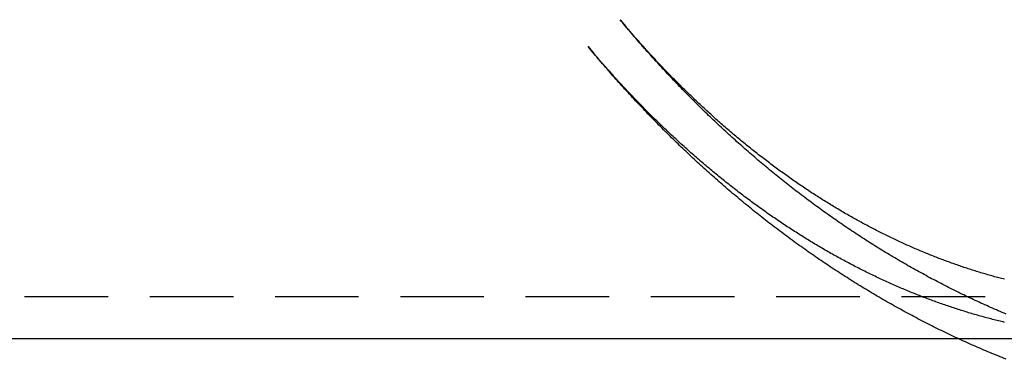
# Model space of a CAD drawing. Extents: x -288 to 640, y -390 to 460.
# Drawn here: x 97 to 156, y -381 to -360 of the extents above; entities that cross this region are included whole.
import ezdxf

# ---------------------------------------------------------------- set-up
doc = ezdxf.new("R2010")
doc.units = 0
doc.header["$LTSCALE"] = 20
doc.linetypes.add('VERDECKT', pattern=[0.375, 0.25, -0.125])
doc.layers.get('0').update_dxf_attribs({"linetype": 'CONTINUOUS'})
doc.layers.add('BEM', color=7, linetype='CONTINUOUS')

# ---------------------------------------------------------------- blocks, each defined once
blk = doc.blocks.new('A$CE8C9C7CB')
at = {"color": 1, "linetype": 'VERDECKT'}
for p, q in [((133.1499, -60.4337), (133.4979, -60.8479)), ((0, -77), (164.3316, -77)), ((153.38, -79.5), (164.3316, -79.5))]:
    blk.add_line(p, q, dxfattribs=at)
at = {"color": 3, "linetype": 'CONTINUOUS'}
for p, q in [((131.2358, -62.0419), (131.5838, -62.4561)), ((43.2435, -79.5), (153.38, -79.5))]:
    blk.add_line(p, q, dxfattribs=at)
at = {"color": 1}
for points in [[(156.162, -75.96, 0), (156.078, -75.9385, 0), (155.995, -75.9168, 0), (155.911, -75.8949, 0), (155.828, -75.8728, 0), (155.744, -75.8504, 0), (155.661, -75.8278, 0), (155.577, -75.805, 0), (155.494, -75.782, 0), (155.411, -75.7587, 0), (155.327, -75.7353, 0), (155.244, -75.7116, 0), (155.16, -75.6877, 0), (155.077, -75.6635, 0), (154.993, -75.6391, 0), (154.91, -75.6145, 0), (154.826, -75.5897, 0), (154.743, -75.5647, 0), (154.66, -75.5394, 0), (154.576, -75.5139, 0), (154.493, -75.4882, 0), (154.409, -75.4622, 0), (154.326, -75.4361, 0), (154.242, -75.4097, 0), (154.159, -75.383, 0), (154.076, -75.3562, 0), (153.992, -75.3291, 0), (153.909, -75.3018, 0), (153.825, -75.2743, 0), (153.742, -75.2465, 0), (153.658, -75.2185, 0), (153.575, -75.1903, 0), (153.492, -75.1619, 0), (153.408, -75.1332, 0), (153.325, -75.1043, 0), (153.241, -75.0752, 0), (153.158, -75.0458, 0), (153.075, -75.0163, 0), (152.991, -74.9865, 0), (152.908, -74.9564, 0), (152.825, -74.9262, 0), (152.741, -74.8957, 0), (152.658, -74.865, 0), (152.574, -74.834, 0), (152.491, -74.8028, 0), (152.408, -74.7714, 0), (152.324, -74.7398, 0), (152.241, -74.7079, 0), (152.158, -74.6758, 0), (152.074, -74.6435, 0), (151.991, -74.611, 0), (151.908, -74.5782, 0), (151.824, -74.5452, 0), (151.741, -74.5119, 0), (151.658, -74.4785, 0), (151.574, -74.4448, 0), (151.491, -74.4108, 0), (151.408, -74.3767, 0), (151.324, -74.3423, 0), (151.241, -74.3077, 0), (151.158, -74.2728, 0), (151.074, -74.2377, 0), (150.991, -74.2024, 0), (150.908, -74.1668, 0), (150.825, -74.1311, 0), (150.741, -74.095, 0), (150.658, -74.0588, 0), (150.575, -74.0223, 0), (150.492, -73.9856, 0), (150.408, -73.9487, 0), (150.325, -73.9115, 0), (150.242, -73.8741, 0), (150.159, -73.8364, 0), (150.076, -73.7986, 0), (149.993, -73.7605, 0), (149.909, -73.7221, 0), (149.826, -73.6835, 0), (149.743, -73.6447, 0), (149.66, -73.6057, 0), (149.577, -73.5664, 0), (149.494, -73.5269, 0), (149.411, -73.4872, 0), (149.328, -73.4472, 0), (149.244, -73.407, 0), (149.161, -73.3666, 0), (149.078, -73.3259, 0), (148.995, -73.285, 0), (148.912, -73.2438, 0), (148.829, -73.2025, 0), (148.746, -73.1609, 0), (148.663, -73.119, 0), (148.58, -73.0769, 0), (148.497, -73.0346, 0), (148.414, -72.9921, 0), (148.332, -72.9493, 0), (148.249, -72.9063, 0), (148.166, -72.863, 0), (148.083, -72.8195, 0), (148, -72.7758, 0), (147.917, -72.7318, 0), (147.834, -72.6876, 0), (147.751, -72.6432, 0), (147.669, -72.5986, 0), (147.586, -72.5537, 0), (147.503, -72.5085, 0), (147.42, -72.4631, 0), (147.338, -72.4175, 0), (147.255, -72.3717, 0), (147.172, -72.3256, 0), (147.09, -72.2793, 0), (147.007, -72.2327, 0), (146.924, -72.1859, 0), (146.842, -72.1389, 0), (146.759, -72.0917, 0), (146.677, -72.0442, 0), (146.594, -71.9964, 0), (146.512, -71.9484, 0), (146.429, -71.9002, 0), (146.347, -71.8518, 0), (146.264, -71.8031, 0), (146.182, -71.7542, 0), (146.099, -71.705, 0), (146.017, -71.6556, 0), (145.934, -71.606, 0), (145.852, -71.5561, 0), (145.77, -71.506, 0), (145.687, -71.4556, 0), (145.605, -71.405, 0), (145.523, -71.3542, 0), (145.441, -71.3032, 0), (145.358, -71.2519, 0), (145.276, -71.2003, 0), (145.194, -71.1485, 0), (145.112, -71.0965, 0), (145.03, -71.0443, 0), (144.948, -70.9918, 0), (144.866, -70.939, 0), (144.784, -70.886, 0), (144.702, -70.8328, 0), (144.62, -70.7794, 0), (144.538, -70.7257, 0), (144.456, -70.6718, 0), (144.374, -70.6176, 0), (144.292, -70.5632, 0), (144.21, -70.5085, 0), (144.129, -70.4536, 0), (144.047, -70.3985, 0), (143.965, -70.3432, 0), (143.883, -70.2876, 0), (143.802, -70.2317, 0), (143.72, -70.1756, 0), (143.638, -70.1193, 0), (143.557, -70.0628, 0), (143.475, -70.006, 0), (143.394, -69.9489, 0), (143.312, -69.8917, 0), (143.231, -69.8342, 0), (143.149, -69.7764, 0), (143.068, -69.7184, 0), (142.987, -69.6602, 0), (142.905, -69.6017, 0), (142.824, -69.543, 0), (142.743, -69.4841, 0), (142.662, -69.4249, 0), (142.581, -69.3655, 0), (142.499, -69.3058, 0), (142.418, -69.2459, 0), (142.337, -69.1858, 0), (142.256, -69.1254, 0), (142.175, -69.0648, 0), (142.094, -69.004, 0), (142.014, -68.9429, 0), (141.933, -68.8816, 0), (141.852, -68.82, 0), (141.771, -68.7582, 0), (141.69, -68.6962, 0), (141.61, -68.6339, 0), (141.529, -68.5714, 0), (141.448, -68.5086, 0), (141.368, -68.4456, 0), (141.287, -68.3824, 0), (141.207, -68.3189, 0), (141.127, -68.2552, 0), (141.046, -68.1913, 0), (140.966, -68.1271, 0), (140.885, -68.0627, 0), (140.805, -67.998, 0), (140.725, -67.9332, 0), (140.645, -67.868, 0), (140.565, -67.8027, 0), (140.485, -67.737, 0), (140.405, -67.6712, 0), (140.325, -67.6051, 0), (140.245, -67.5388, 0), (140.165, -67.4722, 0), (140.085, -67.4054, 0), (140.005, -67.3384, 0), (139.926, -67.2711, 0), (139.846, -67.2036, 0), (139.766, -67.1359, 0), (139.687, -67.0679, 0), (139.607, -66.9997, 0), (139.528, -66.9312, 0), (139.448, -66.8625, 0), (139.369, -66.7936, 0), (139.29, -66.7244, 0), (139.21, -66.655, 0), (139.131, -66.5854, 0), (139.052, -66.5155, 0), (138.973, -66.4454, 0), (138.894, -66.375, 0), (138.815, -66.3044, 0), (138.736, -66.2336, 0), (138.657, -66.1625, 0), (138.578, -66.0912, 0), (138.499, -66.0196, 0), (138.421, -65.9479, 0), (138.342, -65.8758, 0), (138.263, -65.8036, 0), (138.185, -65.7311, 0), (138.106, -65.6584, 0), (138.028, -65.5854, 0), (137.95, -65.5122, 0), (137.871, -65.4388, 0), (137.793, -65.3651, 0), (137.715, -65.2912, 0), (137.637, -65.2171, 0), (137.559, -65.1427, 0), (137.481, -65.0681, 0), (137.403, -64.9933, 0), (137.325, -64.9182, 0), (137.247, -64.8429, 0), (137.169, -64.7674, 0), (137.092, -64.6916, 0), (137.014, -64.6156, 0), (136.936, -64.5394, 0), (136.859, -64.4629, 0), (136.782, -64.3862, 0), (136.704, -64.3093, 0), (136.627, -64.2321, 0), (136.55, -64.1547, 0), (136.472, -64.077, 0), (136.395, -63.9992, 0), (136.318, -63.9211, 0), (136.241, -63.8427, 0), (136.164, -63.7642, 0), (136.088, -63.6854, 0), (136.011, -63.6064, 0), (135.934, -63.5271, 0), (135.858, -63.4476, 0), (135.781, -63.3679, 0), (135.705, -63.288, 0), (135.628, -63.2078, 0), (135.552, -63.1274, 0), (135.476, -63.0467, 0), (135.399, -62.9659, 0), (135.323, -62.8848, 0), (135.247, -62.8034, 0), (135.171, -62.7219, 0), (135.095, -62.6401, 0), (135.02, -62.5581, 0), (134.944, -62.4758, 0), (134.868, -62.3934, 0), (134.793, -62.3107, 0), (134.717, -62.2277, 0), (134.642, -62.1446, 0), (134.566, -62.0612, 0), (134.491, -61.9776, 0), (134.416, -61.8937, 0), (134.341, -61.8097, 0), (134.266, -61.7254, 0), (134.191, -61.6408, 0), (134.116, -61.5561, 0), (134.041, -61.4711, 0), (133.966, -61.3859, 0), (133.892, -61.3005, 0), (133.817, -61.2148, 0), (133.743, -61.1289, 0), (133.668, -61.0428, 0), (133.594, -60.9565, 0), (133.52, -60.8699, 0), (133.446, -60.7831, 0), (133.372, -60.6961, 0), (133.298, -60.6089, 0), (133.224, -60.5214, 0), (133.15, -60.4337, 0)], [(156.26, -78.0406, 0), (156.144, -77.9915, 0), (156.028, -77.9422, 0), (155.911, -77.8926, 0), (155.795, -77.8427, 0), (155.679, -77.7925, 0), (155.563, -77.742, 0), (155.448, -77.6913, 0), (155.332, -77.6403, 0), (155.216, -77.589, 0), (155.101, -77.5374, 0), (154.986, -77.4856, 0), (154.871, -77.4335, 0), (154.755, -77.3811, 0), (154.641, -77.3284, 0), (154.526, -77.2754, 0), (154.411, -77.2222, 0), (154.296, -77.1687, 0), (154.182, -77.115, 0), (154.068, -77.0609, 0), (153.953, -77.0066, 0), (153.839, -76.952, 0), (153.725, -76.8972, 0), (153.611, -76.8421, 0), (153.497, -76.7867, 0), (153.384, -76.731, 0), (153.27, -76.6751, 0), (153.157, -76.6189, 0), (153.044, -76.5624, 0), (152.93, -76.5057, 0), (152.817, -76.4487, 0), (152.705, -76.3914, 0), (152.592, -76.3339, 0), (152.479, -76.2761, 0), (152.367, -76.218, 0), (152.254, -76.1597, 0), (152.142, -76.1011, 0), (152.03, -76.0423, 0), (151.918, -75.9831, 0), (151.806, -75.9238, 0), (151.694, -75.8641, 0), (151.582, -75.8042, 0), (151.471, -75.744, 0), (151.359, -75.6836, 0), (151.248, -75.6229, 0), (151.137, -75.562, 0), (151.026, -75.5008, 0), (150.915, -75.4393, 0), (150.804, -75.3776, 0), (150.694, -75.3156, 0), (150.583, -75.2534, 0), (150.473, -75.1909, 0), (150.363, -75.1282, 0), (150.252, -75.0652, 0), (150.142, -75.0019, 0), (150.033, -74.9384, 0), (149.923, -74.8746, 0), (149.813, -74.8106, 0), (149.704, -74.7463, 0), (149.595, -74.6818, 0), (149.485, -74.617, 0), (149.376, -74.552, 0), (149.268, -74.4867, 0), (149.159, -74.4212, 0), (149.05, -74.3554, 0), (148.942, -74.2894, 0), (148.833, -74.2231, 0), (148.725, -74.1566, 0), (148.617, -74.0898, 0), (148.509, -74.0228, 0), (148.401, -73.9555, 0), (148.294, -73.888, 0), (148.186, -73.8202, 0), (148.079, -73.7522, 0), (147.971, -73.6839, 0), (147.864, -73.6154, 0), (147.757, -73.5467, 0), (147.651, -73.4777, 0), (147.544, -73.4085, 0), (147.437, -73.339, 0), (147.331, -73.2693, 0), (147.225, -73.1994, 0), (147.119, -73.1292, 0), (147.013, -73.0587, 0), (146.907, -72.988, 0), (146.801, -72.9171, 0), (146.696, -72.846, 0), (146.59, -72.7746, 0), (146.485, -72.703, 0), (146.38, -72.6311, 0), (146.275, -72.559, 0), (146.17, -72.4866, 0), (146.065, -72.4141, 0), (145.961, -72.3413, 0), (145.856, -72.2682, 0), (145.752, -72.1949, 0), (145.648, -72.1214, 0), (145.544, -72.0477, 0), (145.44, -71.9737, 0), (145.336, -71.8995, 0), (145.233, -71.825, 0), (145.13, -71.7503, 0), (145.026, -71.6754, 0), (144.923, -71.6003, 0), (144.82, -71.5249, 0), (144.717, -71.4493, 0), (144.615, -71.3735, 0), (144.512, -71.2974, 0), (144.41, -71.2211, 0), (144.308, -71.1446, 0), (144.206, -71.0679, 0), (144.104, -70.9909, 0), (144.002, -70.9137, 0), (143.9, -70.8363, 0), (143.799, -70.7586, 0), (143.698, -70.6807, 0), (143.596, -70.6026, 0), (143.495, -70.5243, 0), (143.394, -70.4458, 0), (143.294, -70.367, 0), (143.193, -70.288, 0), (143.093, -70.2088, 0), (142.992, -70.1294, 0), (142.892, -70.0497, 0), (142.792, -69.9698, 0), (142.692, -69.8897, 0), (142.593, -69.8094, 0), (142.493, -69.7289, 0), (142.394, -69.6481, 0), (142.295, -69.5672, 0), (142.196, -69.486, 0), (142.097, -69.4046, 0), (141.998, -69.3229, 0), (141.899, -69.2411, 0), (141.801, -69.1591, 0), (141.702, -69.0768, 0), (141.604, -68.9943, 0), (141.506, -68.9116, 0), (141.408, -68.8287, 0), (141.311, -68.7456, 0), (141.213, -68.6622, 0), (141.116, -68.5787, 0), (141.018, -68.4949, 0), (140.921, -68.4109, 0), (140.824, -68.3267, 0), (140.728, -68.2423, 0), (140.631, -68.1577, 0), (140.535, -68.0729, 0), (140.438, -67.9879, 0), (140.342, -67.9027, 0), (140.246, -67.8172, 0), (140.15, -67.7316, 0), (140.055, -67.6457, 0), (139.959, -67.5597, 0), (139.864, -67.4734, 0), (139.768, -67.3869, 0), (139.673, -67.3002, 0), (139.579, -67.2133, 0), (139.484, -67.1263, 0), (139.389, -67.039, 0), (139.295, -66.9515, 0), (139.2, -66.8638, 0), (139.106, -66.7759, 0), (139.012, -66.6877, 0), (138.919, -66.5994, 0), (138.825, -66.5109, 0), (138.731, -66.4222, 0), (138.638, -66.3333, 0), (138.545, -66.2442, 0), (138.452, -66.1549, 0), (138.359, -66.0654, 0), (138.266, -65.9757, 0), (138.174, -65.8858, 0), (138.081, -65.7956, 0), (137.989, -65.7053, 0), (137.897, -65.6148, 0), (137.805, -65.5241, 0), (137.713, -65.4333, 0), (137.622, -65.3422, 0), (137.53, -65.2509, 0), (137.439, -65.1594, 0), (137.348, -65.0677, 0), (137.257, -64.9759, 0), (137.166, -64.8838, 0), (137.076, -64.7915, 0), (136.985, -64.6991, 0), (136.895, -64.6064, 0), (136.805, -64.5136, 0), (136.715, -64.4206, 0), (136.625, -64.3274, 0), (136.535, -64.234, 0), (136.446, -64.1404, 0), (136.356, -64.0466, 0), (136.267, -63.9526, 0), (136.178, -63.8584, 0), (136.089, -63.7641, 0), (136, -63.6695, 0), (135.912, -63.5748, 0), (135.823, -63.4799, 0), (135.735, -63.3848, 0), (135.647, -63.2895, 0), (135.559, -63.194, 0), (135.471, -63.0984, 0), (135.384, -63.0025, 0), (135.296, -62.9065, 0), (135.209, -62.8103, 0), (135.122, -62.7139, 0), (135.035, -62.6173, 0), (134.948, -62.5205, 0), (134.862, -62.4236, 0), (134.775, -62.3264, 0), (134.689, -62.2291, 0), (134.603, -62.1316, 0), (134.517, -62.034, 0), (134.431, -61.9361, 0), (134.345, -61.8381, 0), (134.26, -61.7399, 0), (134.175, -61.6415, 0), (134.089, -61.5429, 0), (134.004, -61.4442, 0), (133.92, -61.3452, 0), (133.835, -61.2461, 0), (133.75, -61.1468, 0), (133.666, -61.0474, 0), (133.582, -60.9478, 0), (133.498, -60.8479, 0)], [(156.168, -78.5364, 0), (156.079, -78.515, 0), (155.989, -78.4934, 0), (155.9, -78.4716, 0), (155.81, -78.4495, 0), (155.721, -78.4272, 0), (155.631, -78.4047, 0), (155.542, -78.3819, 0), (155.452, -78.3589, 0), (155.363, -78.3356, 0), (155.273, -78.3121, 0), (155.184, -78.2884, 0), (155.094, -78.2644, 0), (155.005, -78.2402, 0), (154.915, -78.2157, 0), (154.826, -78.1911, 0), (154.736, -78.1661, 0), (154.647, -78.141, 0), (154.558, -78.1156, 0), (154.468, -78.0899, 0), (154.379, -78.0641, 0), (154.289, -78.038, 0), (154.2, -78.0116, 0), (154.111, -77.985, 0), (154.021, -77.9582, 0), (153.932, -77.9311, 0), (153.843, -77.9038, 0), (153.753, -77.8763, 0), (153.664, -77.8485, 0), (153.575, -77.8205, 0), (153.485, -77.7922, 0), (153.396, -77.7637, 0), (153.307, -77.735, 0), (153.217, -77.706, 0), (153.128, -77.6768, 0), (153.039, -77.6473, 0), (152.95, -77.6176, 0), (152.86, -77.5877, 0), (152.771, -77.5575, 0), (152.682, -77.5271, 0), (152.593, -77.4965, 0), (152.504, -77.4656, 0), (152.415, -77.4344, 0), (152.325, -77.4031, 0), (152.236, -77.3715, 0), (152.147, -77.3396, 0), (152.058, -77.3075, 0), (151.969, -77.2752, 0), (151.88, -77.2426, 0), (151.791, -77.2098, 0), (151.702, -77.1767, 0), (151.613, -77.1434, 0), (151.524, -77.1099, 0), (151.435, -77.0761, 0), (151.346, -77.0421, 0), (151.257, -77.0078, 0), (151.168, -76.9733, 0), (151.079, -76.9386, 0), (150.99, -76.9036, 0), (150.901, -76.8684, 0), (150.812, -76.8329, 0), (150.723, -76.7972, 0), (150.634, -76.7612, 0), (150.545, -76.725, 0), (150.456, -76.6886, 0), (150.368, -76.6519, 0), (150.279, -76.615, 0), (150.19, -76.5778, 0), (150.101, -76.5404, 0), (150.012, -76.5028, 0), (149.924, -76.4649, 0), (149.835, -76.4268, 0), (149.746, -76.3884, 0), (149.657, -76.3498, 0), (149.569, -76.3109, 0), (149.48, -76.2718, 0), (149.391, -76.2324, 0), (149.303, -76.1929, 0), (149.214, -76.153, 0), (149.126, -76.1129, 0), (149.037, -76.0726, 0), (148.949, -76.0321, 0), (148.86, -75.9913, 0), (148.772, -75.9502, 0), (148.683, -75.9089, 0), (148.595, -75.8674, 0), (148.506, -75.8256, 0), (148.418, -75.7836, 0), (148.329, -75.7413, 0), (148.241, -75.6988, 0), (148.153, -75.656, 0), (148.064, -75.6131, 0), (147.976, -75.5698, 0), (147.888, -75.5263, 0), (147.8, -75.4826, 0), (147.711, -75.4386, 0), (147.623, -75.3944, 0), (147.535, -75.35, 0), (147.447, -75.3053, 0), (147.359, -75.2603, 0), (147.271, -75.2151, 0), (147.183, -75.1697, 0), (147.095, -75.124, 0), (147.007, -75.0781, 0), (146.919, -75.0319, 0), (146.831, -74.9855, 0), (146.743, -74.9389, 0), (146.655, -74.892, 0), (146.567, -74.8448, 0), (146.479, -74.7974, 0), (146.391, -74.7498, 0), (146.304, -74.7019, 0), (146.216, -74.6538, 0), (146.128, -74.6054, 0), (146.04, -74.5568, 0), (145.953, -74.508, 0), (145.865, -74.4589, 0), (145.778, -74.4095, 0), (145.69, -74.36, 0), (145.602, -74.3101, 0), (145.515, -74.26, 0), (145.428, -74.2097, 0), (145.34, -74.1592, 0), (145.253, -74.1084, 0), (145.165, -74.0573, 0), (145.078, -74.006, 0), (144.991, -73.9544, 0), (144.903, -73.9027, 0), (144.816, -73.8506, 0), (144.729, -73.7983, 0), (144.642, -73.7458, 0), (144.555, -73.693, 0), (144.468, -73.64, 0), (144.38, -73.5868, 0), (144.293, -73.5333, 0), (144.206, -73.4795, 0), (144.119, -73.4255, 0), (144.033, -73.3713, 0), (143.946, -73.3168, 0), (143.859, -73.262, 0), (143.772, -73.2071, 0), (143.685, -73.1518, 0), (143.599, -73.0964, 0), (143.512, -73.0406, 0), (143.425, -72.9847, 0), (143.339, -72.9285, 0), (143.252, -72.872, 0), (143.165, -72.8153, 0), (143.079, -72.7584, 0), (142.992, -72.7012, 0), (142.906, -72.6438, 0), (142.82, -72.5861, 0), (142.733, -72.5281, 0), (142.647, -72.47, 0), (142.561, -72.4116, 0), (142.475, -72.3529, 0), (142.389, -72.294, 0), (142.302, -72.2349, 0), (142.216, -72.1755, 0), (142.13, -72.1158, 0), (142.044, -72.0559, 0), (141.958, -71.9958, 0), (141.873, -71.9354, 0), (141.787, -71.8748, 0), (141.701, -71.814, 0), (141.615, -71.7529, 0), (141.529, -71.6915, 0), (141.444, -71.6299, 0), (141.358, -71.5681, 0), (141.273, -71.506, 0), (141.187, -71.4437, 0), (141.102, -71.3811, 0), (141.016, -71.3183, 0), (140.931, -71.2553, 0), (140.846, -71.192, 0), (140.76, -71.1284, 0), (140.675, -71.0646, 0), (140.59, -71.0006, 0), (140.505, -70.9363, 0), (140.42, -70.8718, 0), (140.335, -70.8071, 0), (140.25, -70.7421, 0), (140.165, -70.6768, 0), (140.08, -70.6113, 0), (139.995, -70.5456, 0), (139.911, -70.4796, 0), (139.826, -70.4134, 0), (139.741, -70.347, 0), (139.657, -70.2803, 0), (139.572, -70.2133, 0), (139.488, -70.1461, 0), (139.403, -70.0787, 0), (139.319, -70.011, 0), (139.235, -69.9431, 0), (139.15, -69.875, 0), (139.066, -69.8066, 0), (138.982, -69.738, 0), (138.898, -69.6691, 0), (138.814, -69.6, 0), (138.73, -69.5306, 0), (138.646, -69.461, 0), (138.562, -69.3911, 0), (138.479, -69.3211, 0), (138.395, -69.2507, 0), (138.311, -69.1802, 0), (138.228, -69.1093, 0), (138.144, -69.0383, 0), (138.061, -68.967, 0), (137.977, -68.8955, 0), (137.894, -68.8237, 0), (137.811, -68.7517, 0), (137.728, -68.6794, 0), (137.645, -68.6069, 0), (137.561, -68.5342, 0), (137.478, -68.4612, 0), (137.396, -68.388, 0), (137.313, -68.3145, 0), (137.23, -68.2408, 0), (137.147, -68.1668, 0), (137.064, -68.0927, 0), (136.982, -68.0182, 0), (136.899, -67.9436, 0), (136.817, -67.8687, 0), (136.734, -67.7935, 0), (136.652, -67.7181, 0), (136.57, -67.6425, 0), (136.488, -67.5667, 0), (136.405, -67.4906, 0), (136.323, -67.4142, 0), (136.241, -67.3376, 0), (136.16, -67.2608, 0), (136.078, -67.1838, 0), (135.996, -67.1065, 0), (135.914, -67.029, 0), (135.833, -66.9512, 0), (135.751, -66.8732, 0), (135.67, -66.795, 0), (135.588, -66.7165, 0), (135.507, -66.6378, 0), (135.426, -66.5588, 0), (135.344, -66.4797, 0), (135.263, -66.4002, 0), (135.182, -66.3206, 0), (135.101, -66.2407, 0), (135.02, -66.1606, 0), (134.94, -66.0802, 0), (134.859, -65.9996, 0), (134.778, -65.9188, 0), (134.698, -65.8377, 0), (134.617, -65.7564, 0), (134.537, -65.6749, 0), (134.456, -65.5931, 0), (134.376, -65.5111, 0), (134.296, -65.4289, 0), (134.216, -65.3464, 0), (134.136, -65.2637, 0), (134.056, -65.1808, 0), (133.976, -65.0977, 0), (133.896, -65.0143, 0), (133.817, -64.9306, 0), (133.737, -64.8468, 0), (133.658, -64.7627, 0), (133.578, -64.6784, 0), (133.499, -64.5938, 0), (133.419, -64.509, 0), (133.34, -64.424, 0), (133.261, -64.3387, 0), (133.182, -64.2533, 0), (133.103, -64.1676, 0), (133.024, -64.0816, 0), (132.946, -63.9954, 0), (132.867, -63.909, 0), (132.788, -63.8224, 0), (132.71, -63.7355, 0), (132.632, -63.6485, 0), (132.553, -63.5611, 0), (132.475, -63.4736, 0), (132.397, -63.3858, 0), (132.319, -63.2978, 0), (132.241, -63.2096, 0), (132.163, -63.1211, 0), (132.085, -63.0324, 0), (132.008, -62.9435, 0), (131.93, -62.8544, 0), (131.852, -62.765, 0), (131.775, -62.6754, 0), (131.698, -62.5856, 0), (131.62, -62.4955, 0), (131.543, -62.4052, 0), (131.466, -62.3147, 0), (131.389, -62.224, 0), (131.313, -62.133, 0), (131.236, -62.0419, 0)]]:
    blk.add_polyline3d(points, dxfattribs=at)
at = {"color": 3}
blk.add_polyline3d([(156.272, -80.7461, 0), (156.149, -80.697, 0), (156.027, -80.6477, 0), (155.904, -80.5981, 0), (155.781, -80.5482, 0), (155.659, -80.498, 0), (155.537, -80.4475, 0), (155.414, -80.3967, 0), (155.292, -80.3456, 0), (155.17, -80.2942, 0), (155.049, -80.2426, 0), (154.927, -80.1906, 0), (154.805, -80.1384, 0), (154.684, -80.0858, 0), (154.563, -80.033, 0), (154.441, -79.9799, 0), (154.32, -79.9265, 0), (154.199, -79.8728, 0), (154.079, -79.8188, 0), (153.958, -79.7645, 0), (153.837, -79.71, 0), (153.717, -79.6551, 0), (153.597, -79.6, 0), (153.476, -79.5446, 0), (153.356, -79.4889, 0), (153.236, -79.4329, 0), (153.117, -79.3766, 0), (152.997, -79.3201, 0), (152.877, -79.2633, 0), (152.758, -79.2062, 0), (152.639, -79.1488, 0), (152.52, -79.0911, 0), (152.401, -79.0332, 0), (152.282, -78.9749, 0), (152.163, -78.9164, 0), (152.044, -78.8577, 0), (151.926, -78.7986, 0), (151.807, -78.7393, 0), (151.689, -78.6796, 0), (151.571, -78.6198, 0), (151.453, -78.5596, 0), (151.335, -78.4991, 0), (151.218, -78.4384, 0), (151.1, -78.3774, 0), (150.983, -78.3162, 0), (150.866, -78.2547, 0), (150.748, -78.1929, 0), (150.631, -78.1308, 0), (150.515, -78.0684, 0), (150.398, -78.0058, 0), (150.281, -77.9429, 0), (150.165, -77.8798, 0), (150.049, -77.8164, 0), (149.932, -77.7527, 0), (149.816, -77.6887, 0), (149.7, -77.6245, 0), (149.585, -77.56, 0), (149.469, -77.4952, 0), (149.354, -77.4302, 0), (149.238, -77.3649, 0), (149.123, -77.2994, 0), (149.008, -77.2336, 0), (148.893, -77.1675, 0), (148.779, -77.1011, 0), (148.664, -77.0345, 0), (148.55, -76.9677, 0), (148.435, -76.9005, 0), (148.321, -76.8332, 0), (148.207, -76.7655, 0), (148.093, -76.6976, 0), (147.98, -76.6294, 0), (147.866, -76.561, 0), (147.753, -76.4923, 0), (147.639, -76.4234, 0), (147.526, -76.3542, 0), (147.413, -76.2848, 0), (147.301, -76.2151, 0), (147.188, -76.1451, 0), (147.075, -76.0749, 0), (146.963, -76.0044, 0), (146.851, -75.9337, 0), (146.739, -75.8627, 0), (146.627, -75.7915, 0), (146.515, -75.7201, 0), (146.403, -75.6483, 0), (146.292, -75.5764, 0), (146.181, -75.5041, 0), (146.07, -75.4317, 0), (145.959, -75.3589, 0), (145.848, -75.286, 0), (145.737, -75.2128, 0), (145.627, -75.1393, 0), (145.516, -75.0656, 0), (145.406, -74.9916, 0), (145.296, -74.9174, 0), (145.186, -74.843, 0), (145.076, -74.7683, 0), (144.967, -74.6934, 0), (144.857, -74.6182, 0), (144.748, -74.5428, 0), (144.639, -74.4671, 0), (144.53, -74.3912, 0), (144.421, -74.3151, 0), (144.312, -74.2387, 0), (144.204, -74.1621, 0), (144.095, -74.0852, 0), (143.987, -74.0081, 0), (143.879, -73.9308, 0), (143.771, -73.8532, 0), (143.664, -73.7754, 0), (143.556, -73.6973, 0), (143.449, -73.6191, 0), (143.341, -73.5405, 0), (143.234, -73.4618, 0), (143.127, -73.3828, 0), (143.021, -73.3036, 0), (142.914, -73.2241, 0), (142.807, -73.1444, 0), (142.701, -73.0645, 0), (142.595, -72.9843, 0), (142.489, -72.9039, 0), (142.383, -72.8233, 0), (142.278, -72.7425, 0), (142.172, -72.6614, 0), (142.067, -72.5801, 0), (141.962, -72.4986, 0), (141.857, -72.4168, 0), (141.752, -72.3348, 0), (141.647, -72.2526, 0), (141.542, -72.1701, 0), (141.438, -72.0875, 0), (141.334, -72.0046, 0), (141.23, -71.9214, 0), (141.126, -71.8381, 0), (141.022, -71.7545, 0), (140.919, -71.6707, 0), (140.815, -71.5867, 0), (140.712, -71.5025, 0), (140.609, -71.418, 0), (140.506, -71.3333, 0), (140.403, -71.2484, 0), (140.301, -71.1633, 0), (140.198, -71.078, 0), (140.096, -70.9924, 0), (139.994, -70.9066, 0), (139.892, -70.8206, 0), (139.79, -70.7344, 0), (139.689, -70.648, 0), (139.587, -70.5613, 0), (139.486, -70.4744, 0), (139.385, -70.3874, 0), (139.284, -70.3001, 0), (139.183, -70.2126, 0), (139.083, -70.1248, 0), (138.982, -70.0369, 0), (138.882, -69.9487, 0), (138.782, -69.8604, 0), (138.682, -69.7718, 0), (138.582, -69.683, 0), (138.483, -69.594, 0), (138.383, -69.5048, 0), (138.284, -69.4154, 0), (138.185, -69.3258, 0), (138.086, -69.2359, 0), (137.987, -69.1459, 0), (137.889, -69.0556, 0), (137.79, -68.9652, 0), (137.692, -68.8745, 0), (137.594, -68.7836, 0), (137.496, -68.6926, 0), (137.398, -68.6013, 0), (137.301, -68.5098, 0), (137.203, -68.4181, 0), (137.106, -68.3262, 0), (137.009, -68.2341, 0), (136.912, -68.1418, 0), (136.815, -68.0493, 0), (136.719, -67.9566, 0), (136.622, -67.8636, 0), (136.526, -67.7705, 0), (136.43, -67.6772, 0), (136.334, -67.5837, 0), (136.238, -67.49, 0), (136.143, -67.3961, 0), (136.047, -67.302, 0), (135.952, -67.2076, 0), (135.857, -67.1131, 0), (135.762, -67.0184, 0), (135.668, -66.9235, 0), (135.573, -66.8284, 0), (135.479, -66.7331, 0), (135.385, -66.6376, 0), (135.291, -66.5419, 0), (135.197, -66.446, 0), (135.103, -66.35, 0), (135.01, -66.2537, 0), (134.916, -66.1572, 0), (134.823, -66.0606, 0), (134.73, -65.9637, 0), (134.637, -65.8667, 0), (134.545, -65.7694, 0), (134.452, -65.672, 0), (134.36, -65.5744, 0), (134.268, -65.4766, 0), (134.176, -65.3786, 0), (134.084, -65.2804, 0), (133.992, -65.182, 0), (133.901, -65.0834, 0), (133.81, -64.9847, 0), (133.718, -64.8857, 0), (133.628, -64.7866, 0), (133.537, -64.6873, 0), (133.446, -64.5878, 0), (133.356, -64.4881, 0), (133.266, -64.3882, 0), (133.175, -64.2882, 0), (133.086, -64.1879, 0), (132.996, -64.0875, 0), (132.906, -63.9869, 0), (132.817, -63.8861, 0), (132.728, -63.7851, 0), (132.639, -63.684, 0), (132.55, -63.5826, 0), (132.461, -63.4811, 0), (132.373, -63.3794, 0), (132.284, -63.2775, 0), (132.196, -63.1755, 0), (132.108, -63.0732, 0), (132.02, -62.9708, 0), (131.933, -62.8682, 0), (131.845, -62.7655, 0), (131.758, -62.6625, 0), (131.671, -62.5594, 0), (131.584, -62.4561, 0)], dxfattribs=at)

msp = doc.modelspace()

# ---------------------------------------------------------------- block references
at = {"layer": 'BEM'}
msp.add_blockref('A$CE8C9C7CB', (0, -300), dxfattribs=at)

doc.saveas('drawing.dxf')
